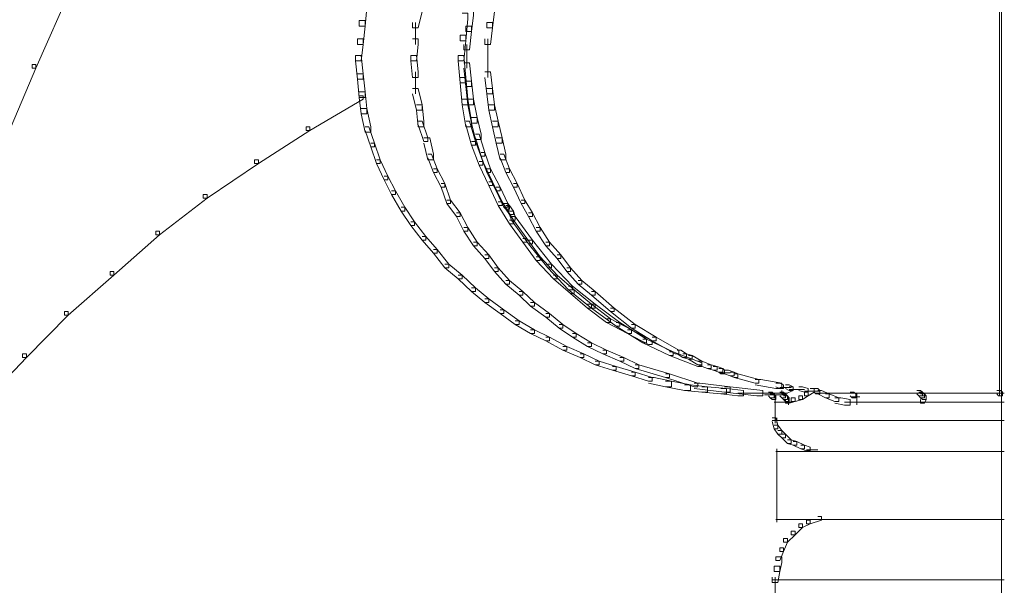
# Model space of a CAD drawing. Units: inches. Extents: x 0 to 17, y -24.8 to 0.
# Drawn here: x 6.6 to 8.4, y -12.3 to -11.3 of the extents above; entities that cross this region are included whole.
import ezdxf

# ---------------------------------------------------------------- set-up
doc = ezdxf.new("R2010")
doc.units = ezdxf.units.IN
doc.header["$MEASUREMENT"] = 0
doc.layers.add('Layer 1', color=7, linetype='Continuous')

# ---------------------------------------------------------------- blocks, each defined once
blk = doc.blocks.new('block 2')
at = {"layer": 'Layer 1', "color": 18, "lineweight": 18, "true_color": 0x010101}
for points in [[(8.3725, -11.0029), (8.3725, -12.3035)], [(8.3691, -11.1598), (8.3691, -11.3395)], [(6.7048, -11.199), (6.7116, -11.199), (6.7116, -11.2056), (6.647, -11.3526), (6.6402, -11.3526), (6.6402, -11.346)], [(7.2284, -11.2349), (7.2386, -11.2349), (7.2386, -11.2448), (7.2352, -11.2774), (7.225, -11.2774), (7.225, -11.2676)], [(7.327, -11.2415), (7.3372, -11.2415), (7.3372, -11.2513), (7.3304, -11.2807), (7.3202, -11.2807), (7.3202, -11.2709)], [(7.4562, -11.2415), (7.4664, -11.2415), (7.4664, -11.2513), (7.463, -11.2807), (7.4528, -11.2807), (7.4528, -11.2709)], [(7.4086, -11.2545), (7.4188, -11.2545), (7.4188, -11.2644), (7.4154, -11.3036), (7.4052, -11.3036), (7.4052, -11.2937)], [(7.4188, -11.248), (7.429, -11.248), (7.429, -11.2578), (7.4256, -11.2872), (7.4154, -11.2872), (7.4154, -11.2774)], [(7.225, -11.2676), (7.2352, -11.2676), (7.2352, -11.2774), (7.2318, -11.3101), (7.2216, -11.3101), (7.2216, -11.3003)], [(7.3253, -11.2709), (7.3253, -11.3101)], [(7.4154, -11.2774), (7.4256, -11.2774), (7.4256, -11.2872), (7.4222, -11.3199), (7.412, -11.3199), (7.412, -11.3101)], [(7.4528, -11.2709), (7.463, -11.2709), (7.463, -11.2807), (7.4596, -11.3101), (7.4494, -11.3101), (7.4494, -11.3003)], [(7.4052, -11.2937), (7.4154, -11.2937), (7.4154, -11.3036), (7.412, -11.3395), (7.4018, -11.3395), (7.4018, -11.3297)], [(7.2216, -11.3003), (7.2318, -11.3003), (7.2318, -11.3101), (7.2284, -11.3395), (7.2182, -11.3395), (7.2182, -11.3297)], [(7.3202, -11.3003), (7.3304, -11.3003), (7.3304, -11.3101), (7.327, -11.3395), (7.3168, -11.3395), (7.3168, -11.3297)], [(7.4171, -11.3101), (7.4171, -11.3526)], [(7.4545, -11.3003), (7.4545, -11.3395)], [(7.2182, -11.3297), (7.2284, -11.3297), (7.2318, -11.3624), (7.2318, -11.3722), (7.2216, -11.3722), (7.2182, -11.3395)], [(7.3168, -11.3297), (7.327, -11.3297), (7.3304, -11.3591), (7.3304, -11.3689), (7.3202, -11.3689), (7.3168, -11.3395)], [(7.4018, -11.3297), (7.412, -11.3297), (7.4154, -11.3689), (7.4154, -11.3787), (7.4052, -11.3787), (7.4018, -11.3395)], [(7.4545, -11.3297), (7.4545, -11.3689)], [(8.3691, -11.3297), (8.3691, -11.5127)], [(6.6402, -11.346), (6.647, -11.346), (6.647, -11.3526), (6.5824, -11.5029), (6.5756, -11.5029), (6.5756, -11.4964)], [(7.412, -11.3428), (7.4222, -11.3428), (7.4256, -11.3755), (7.4256, -11.3852), (7.4154, -11.3852), (7.412, -11.3526)], [(7.2216, -11.3624), (7.2318, -11.3624), (7.2352, -11.395), (7.2352, -11.4049), (7.225, -11.4049), (7.2216, -11.3722)], [(7.3253, -11.3591), (7.3253, -11.3983)], [(7.4494, -11.3591), (7.4596, -11.3591), (7.463, -11.3886), (7.463, -11.3983), (7.4528, -11.3983), (7.4494, -11.3689)], [(7.4052, -11.3689), (7.4154, -11.3689), (7.4188, -11.4081), (7.4188, -11.4179), (7.4086, -11.4179), (7.4052, -11.3787)], [(7.4154, -11.3755), (7.4256, -11.3755), (7.429, -11.4081), (7.429, -11.4179), (7.4188, -11.4179), (7.4154, -11.3852)], [(7.225, -11.395), (7.2352, -11.395), (7.2386, -11.4245), (7.2386, -11.4343), (7.2284, -11.4343), (7.225, -11.4049)], [(7.3202, -11.3886), (7.3304, -11.3886), (7.3372, -11.4179), (7.3372, -11.4277), (7.327, -11.4277), (7.3202, -11.3983)], [(7.4528, -11.3886), (7.463, -11.3886), (7.4664, -11.4179), (7.4664, -11.4277), (7.4562, -11.4277), (7.4528, -11.3983)], [(7.225, -11.4016), (7.2318, -11.4016), (7.2318, -11.4081), (7.1366, -11.4637), (7.1298, -11.4637), (7.1298, -11.4572)], [(7.327, -11.4179), (7.3372, -11.4179), (7.3406, -11.4474), (7.3406, -11.4572), (7.3304, -11.4572), (7.327, -11.4277)], [(7.4086, -11.4081), (7.4188, -11.4081), (7.4256, -11.4474), (7.4256, -11.4572), (7.4154, -11.4572), (7.4086, -11.4179)], [(7.4188, -11.4081), (7.429, -11.4081), (7.4358, -11.4408), (7.4358, -11.4506), (7.4256, -11.4506), (7.4188, -11.4179)], [(7.4562, -11.4179), (7.4664, -11.4179), (7.4732, -11.4474), (7.4732, -11.4572), (7.463, -11.4572), (7.4562, -11.4277)], [(7.2284, -11.4245), (7.2386, -11.4245), (7.2454, -11.4572), (7.2454, -11.4669), (7.2352, -11.4669), (7.2284, -11.4343)], [(7.3304, -11.4474), (7.3372, -11.4474), (7.3474, -11.4767), (7.3474, -11.4833), (7.3406, -11.4833), (7.3304, -11.4539)], [(7.4154, -11.4474), (7.4222, -11.4474), (7.4324, -11.4833), (7.4324, -11.4898), (7.4256, -11.4898), (7.4154, -11.4539)], [(7.4256, -11.4408), (7.4358, -11.4408), (7.4426, -11.4702), (7.4426, -11.48), (7.4324, -11.48), (7.4256, -11.4506)], [(7.463, -11.4474), (7.4732, -11.4474), (7.48, -11.4767), (7.48, -11.4865), (7.4698, -11.4865), (7.463, -11.4572)], [(7.1298, -11.4572), (7.1366, -11.4572), (7.1366, -11.4637), (7.0448, -11.5225), (7.038, -11.5225), (7.038, -11.516)], [(7.2352, -11.4572), (7.242, -11.4572), (7.2522, -11.4865), (7.2522, -11.4931), (7.2454, -11.4931), (7.2352, -11.4637)], [(7.4324, -11.4702), (7.4392, -11.4702), (7.4494, -11.5029), (7.4494, -11.5094), (7.4426, -11.5094), (7.4324, -11.4767)], [(7.2454, -11.4865), (7.2522, -11.4865), (7.2624, -11.516), (7.2624, -11.5225), (7.2556, -11.5225), (7.2454, -11.4931)], [(7.3406, -11.4767), (7.3508, -11.4767), (7.3576, -11.5062), (7.3576, -11.516), (7.3474, -11.516), (7.3406, -11.4865)], [(7.4256, -11.4833), (7.4324, -11.4833), (7.446, -11.5192), (7.446, -11.5258), (7.4392, -11.5258), (7.4256, -11.4898)], [(7.4698, -11.4767), (7.48, -11.4767), (7.4868, -11.5062), (7.4868, -11.516), (7.4766, -11.516), (7.4698, -11.4865)], [(7.3474, -11.5062), (7.3542, -11.5062), (7.3644, -11.5323), (7.3644, -11.5389), (7.3576, -11.5389), (7.3474, -11.5127)], [(7.4426, -11.5029), (7.4494, -11.5029), (7.4596, -11.5323), (7.4596, -11.5389), (7.4528, -11.5389), (7.4426, -11.5094)], [(7.4766, -11.5062), (7.4834, -11.5062), (7.4936, -11.5323), (7.4936, -11.5389), (7.4868, -11.5389), (7.4766, -11.5127)], [(8.3691, -11.5029), (8.3691, -11.6369)], [(7.038, -11.516), (7.0448, -11.516), (7.0448, -11.5225), (6.953, -11.5846), (6.9462, -11.5846), (6.9462, -11.578)], [(7.2556, -11.516), (7.2624, -11.516), (7.276, -11.5454), (7.276, -11.5519), (7.2692, -11.5519), (7.2556, -11.5225)], [(7.4392, -11.5192), (7.446, -11.5192), (7.463, -11.5552), (7.463, -11.5617), (7.4562, -11.5617), (7.4392, -11.5258)], [(7.3576, -11.5323), (7.3644, -11.5323), (7.378, -11.5584), (7.378, -11.565), (7.3712, -11.565), (7.3576, -11.5389)], [(7.4528, -11.5323), (7.4596, -11.5323), (7.4766, -11.565), (7.4766, -11.5716), (7.4698, -11.5716), (7.4528, -11.5389)], [(7.4868, -11.5323), (7.4936, -11.5323), (7.5072, -11.5584), (7.5072, -11.565), (7.5004, -11.565), (7.4868, -11.5389)], [(7.2692, -11.5454), (7.276, -11.5454), (7.2896, -11.5716), (7.2896, -11.578), (7.2828, -11.578), (7.2692, -11.5519)], [(7.3712, -11.5584), (7.378, -11.5584), (7.3882, -11.5879), (7.3882, -11.5944), (7.3814, -11.5944), (7.3712, -11.565)], [(7.4562, -11.5552), (7.463, -11.5552), (7.48, -11.5911), (7.48, -11.5977), (7.4732, -11.5977), (7.4562, -11.5617)], [(7.5004, -11.5584), (7.5072, -11.5584), (7.5208, -11.5879), (7.5208, -11.5944), (7.514, -11.5944), (7.5004, -11.565)], [(7.2828, -11.5716), (7.2896, -11.5716), (7.3066, -11.6009), (7.3066, -11.6075), (7.2998, -11.6075), (7.2828, -11.578)], [(7.4698, -11.565), (7.4766, -11.565), (7.4902, -11.5944), (7.4902, -11.6009), (7.4834, -11.6009), (7.4698, -11.5716)], [(6.9462, -11.578), (6.953, -11.578), (6.953, -11.5846), (6.868, -11.6499), (6.8612, -11.6499), (6.8612, -11.6434)], [(7.3814, -11.5879), (7.3882, -11.5879), (7.4052, -11.6107), (7.4052, -11.6172), (7.3984, -11.6172), (7.3814, -11.5944)], [(7.4732, -11.5911), (7.48, -11.5911), (7.5004, -11.6238), (7.5004, -11.6304), (7.4936, -11.6304), (7.4732, -11.5977)], [(7.4834, -11.5944), (7.4902, -11.5944), (7.4936, -11.5977), (7.4936, -11.6042), (7.4868, -11.6042), (7.4834, -11.6009)], [(7.514, -11.5879), (7.5208, -11.5879), (7.5344, -11.6107), (7.5344, -11.6172), (7.5276, -11.6172), (7.514, -11.5944)], [(7.2998, -11.6009), (7.3066, -11.6009), (7.3236, -11.6271), (7.3236, -11.6336), (7.3168, -11.6336), (7.2998, -11.6075)], [(7.3984, -11.6107), (7.4052, -11.6107), (7.4188, -11.6369), (7.4188, -11.6434), (7.412, -11.6434), (7.3984, -11.6172)], [(7.4868, -11.5977), (7.4936, -11.5977), (7.5004, -11.6075), (7.5004, -11.614), (7.4936, -11.614), (7.4868, -11.6042)], [(7.4919, -11.5977), (7.4919, -11.6075)], [(7.4936, -11.6075), (7.5004, -11.6075), (7.5038, -11.6172), (7.5038, -11.6238), (7.497, -11.6238), (7.4936, -11.614)], [(7.5276, -11.6107), (7.5344, -11.6107), (7.548, -11.6369), (7.548, -11.6434), (7.5412, -11.6434), (7.5276, -11.6172)], [(7.3168, -11.6271), (7.3236, -11.6271), (7.344, -11.6532), (7.344, -11.6597), (7.3372, -11.6597), (7.3168, -11.6336)], [(7.4936, -11.6238), (7.5004, -11.6238), (7.5242, -11.6565), (7.5242, -11.663), (7.5174, -11.663), (7.4936, -11.6304)], [(7.497, -11.6172), (7.5038, -11.6172), (7.5344, -11.6597), (7.5344, -11.6663), (7.5276, -11.6663), (7.497, -11.6238)], [(8.3691, -11.6271), (8.3691, -11.761)], [(6.8612, -11.6434), (6.868, -11.6434), (6.868, -11.6499), (6.7864, -11.7219), (6.7796, -11.7219), (6.7796, -11.7153)], [(7.412, -11.6369), (7.4188, -11.6369), (7.4358, -11.663), (7.4358, -11.6695), (7.429, -11.6695), (7.412, -11.6434)], [(7.5412, -11.6369), (7.548, -11.6369), (7.565, -11.663), (7.565, -11.6695), (7.5582, -11.6695), (7.5412, -11.6434)], [(7.3372, -11.6532), (7.344, -11.6532), (7.3644, -11.6761), (7.3644, -11.6826), (7.3576, -11.6826), (7.3372, -11.6597)], [(7.429, -11.663), (7.4358, -11.663), (7.4562, -11.6859), (7.4562, -11.6924), (7.4494, -11.6924), (7.429, -11.6695)], [(7.5174, -11.6565), (7.5242, -11.6565), (7.548, -11.6892), (7.548, -11.6957), (7.5412, -11.6957), (7.5174, -11.663)], [(7.5276, -11.6597), (7.5344, -11.6597), (7.5684, -11.7022), (7.5684, -11.7087), (7.5616, -11.7087), (7.5276, -11.6663)], [(7.5582, -11.663), (7.565, -11.663), (7.5854, -11.6859), (7.5854, -11.6924), (7.5786, -11.6924), (7.5582, -11.6695)], [(7.3576, -11.6761), (7.3644, -11.6761), (7.3848, -11.7022), (7.3848, -11.7087), (7.378, -11.7087), (7.3576, -11.6826)], [(7.4494, -11.6859), (7.4562, -11.6859), (7.4732, -11.7087), (7.4732, -11.7153), (7.4664, -11.7153), (7.4494, -11.6924)], [(7.5412, -11.6892), (7.548, -11.6892), (7.5786, -11.7219), (7.5786, -11.7284), (7.5718, -11.7284), (7.5412, -11.6957)], [(7.5786, -11.6859), (7.5854, -11.6859), (7.6024, -11.7087), (7.6024, -11.7153), (7.5956, -11.7153), (7.5786, -11.6924)], [(6.7796, -11.7153), (6.7864, -11.7153), (6.7864, -11.7219), (6.7048, -11.7937), (6.698, -11.7937), (6.698, -11.7872)], [(7.378, -11.7022), (7.3848, -11.7022), (7.4086, -11.7219), (7.4086, -11.7284), (7.4018, -11.7284), (7.378, -11.7087)], [(7.4664, -11.7087), (7.4732, -11.7087), (7.4936, -11.7317), (7.4936, -11.7382), (7.4868, -11.7382), (7.4664, -11.7153)], [(7.5616, -11.7022), (7.5684, -11.7022), (7.6058, -11.7414), (7.6058, -11.748), (7.599, -11.748), (7.5616, -11.7087)], [(7.5956, -11.7087), (7.6024, -11.7087), (7.6228, -11.7317), (7.6228, -11.7382), (7.616, -11.7382), (7.5956, -11.7153)], [(7.4018, -11.7219), (7.4086, -11.7219), (7.4324, -11.7447), (7.4324, -11.7512), (7.4256, -11.7512), (7.4018, -11.7284)], [(7.4868, -11.7317), (7.4936, -11.7317), (7.5174, -11.7512), (7.5174, -11.7578), (7.5106, -11.7578), (7.4868, -11.7382)], [(7.5718, -11.7219), (7.5786, -11.7219), (7.6092, -11.748), (7.6092, -11.7545), (7.6024, -11.7545), (7.5718, -11.7284)], [(7.616, -11.7317), (7.6228, -11.7317), (7.6466, -11.7512), (7.6466, -11.7578), (7.6398, -11.7578), (7.616, -11.7382)], [(7.4256, -11.7447), (7.4324, -11.7447), (7.4562, -11.7643), (7.4562, -11.7709), (7.4494, -11.7709), (7.4256, -11.7512)], [(7.5106, -11.7512), (7.5174, -11.7512), (7.5378, -11.7709), (7.5378, -11.7774), (7.531, -11.7774), (7.5106, -11.7578)], [(7.599, -11.7414), (7.6058, -11.7414), (7.6466, -11.7741), (7.6466, -11.7807), (7.6398, -11.7807), (7.599, -11.748)], [(7.6024, -11.748), (7.6092, -11.748), (7.6398, -11.7741), (7.6398, -11.7807), (7.633, -11.7807), (7.6024, -11.7545)], [(7.6398, -11.7512), (7.6466, -11.7512), (7.6806, -11.7807), (7.6806, -11.7872), (7.6738, -11.7872), (7.6398, -11.7578)], [(8.3691, -11.7512), (8.3691, -11.8264)], [(7.4494, -11.7643), (7.4562, -11.7643), (7.4834, -11.7839), (7.4834, -11.7905), (7.4766, -11.7905), (7.4494, -11.7709)], [(7.531, -11.7709), (7.5378, -11.7709), (7.565, -11.7905), (7.565, -11.797), (7.5582, -11.797), (7.531, -11.7774)], [(6.698, -11.7872), (6.7048, -11.7872), (6.7048, -11.7937), (6.63, -11.8689), (6.6232, -11.8689), (6.6232, -11.8623)], [(7.4766, -11.7839), (7.4834, -11.7839), (7.5106, -11.8035), (7.5106, -11.81), (7.5038, -11.81), (7.4766, -11.7905)], [(7.633, -11.7741), (7.6398, -11.7741), (7.6738, -11.8002), (7.6738, -11.8068), (7.667, -11.8068), (7.633, -11.7807)], [(7.6398, -11.7741), (7.6466, -11.7741), (7.6908, -11.8068), (7.6908, -11.8133), (7.684, -11.8133), (7.6398, -11.7807)], [(7.6738, -11.7807), (7.6806, -11.7807), (7.718, -11.81), (7.718, -11.8166), (7.7112, -11.8166), (7.6738, -11.7872)], [(7.5038, -11.8035), (7.5106, -11.8035), (7.5378, -11.8198), (7.5378, -11.8264), (7.531, -11.8264), (7.5038, -11.81)], [(7.5582, -11.7905), (7.565, -11.7905), (7.5888, -11.81), (7.5888, -11.8166), (7.582, -11.8166), (7.5582, -11.797)], [(7.667, -11.8002), (7.6738, -11.8002), (7.7112, -11.8198), (7.7112, -11.8264), (7.7044, -11.8264), (7.667, -11.8068)], [(7.531, -11.8198), (7.5378, -11.8198), (7.565, -11.8329), (7.565, -11.8395), (7.5582, -11.8395), (7.531, -11.8264)], [(7.582, -11.81), (7.5888, -11.81), (7.6126, -11.8264), (7.6126, -11.8329), (7.6058, -11.8329), (7.582, -11.8166)], [(7.684, -11.8068), (7.6908, -11.8068), (7.7384, -11.8362), (7.7384, -11.8427), (7.7316, -11.8427), (7.684, -11.8133)], [(7.7044, -11.8198), (7.7112, -11.8198), (7.7486, -11.8395), (7.7486, -11.846), (7.7418, -11.846), (7.7044, -11.8264)], [(7.7112, -11.81), (7.718, -11.81), (7.7554, -11.8329), (7.7554, -11.8395), (7.7486, -11.8395), (7.7112, -11.8166)], [(8.3691, -11.8166), (8.3691, -11.8917)], [(7.5582, -11.8329), (7.565, -11.8329), (7.5956, -11.8493), (7.5956, -11.8558), (7.5888, -11.8558), (7.5582, -11.8395)], [(7.6058, -11.8264), (7.6126, -11.8264), (7.6398, -11.8427), (7.6398, -11.8493), (7.633, -11.8493), (7.6058, -11.8329)], [(7.7316, -11.8362), (7.7384, -11.8362), (7.786, -11.859), (7.786, -11.8656), (7.7792, -11.8656), (7.7316, -11.8427)], [(7.7486, -11.8329), (7.7554, -11.8329), (7.7962, -11.8558), (7.7962, -11.8623), (7.7894, -11.8623), (7.7486, -11.8395)], [(7.5888, -11.8493), (7.5956, -11.8493), (7.6262, -11.8623), (7.6262, -11.8689), (7.6194, -11.8689), (7.5888, -11.8558)], [(7.633, -11.8427), (7.6398, -11.8427), (7.667, -11.8558), (7.667, -11.8623), (7.6602, -11.8623), (7.633, -11.8493)], [(7.6602, -11.8558), (7.667, -11.8558), (7.6976, -11.8689), (7.6976, -11.8754), (7.6908, -11.8754), (7.6602, -11.8623)], [(7.7928, -11.8558), (7.7996, -11.8558), (7.8098, -11.8623), (7.8098, -11.8689), (7.803, -11.8689), (7.7928, -11.8623)], [(6.6232, -11.8623), (6.63, -11.8623), (6.63, -11.8689), (6.5552, -11.9473), (6.5484, -11.9473), (6.5484, -11.9408)], [(7.6194, -11.8623), (7.6262, -11.8623), (7.6534, -11.8754), (7.6534, -11.882), (7.6466, -11.882), (7.6194, -11.8689)], [(7.6466, -11.8754), (7.6534, -11.8754), (7.684, -11.8852), (7.684, -11.8917), (7.6772, -11.8917), (7.6466, -11.882)], [(7.6908, -11.8689), (7.6976, -11.8689), (7.7248, -11.882), (7.7248, -11.8885), (7.718, -11.8885), (7.6908, -11.8754)], [(7.7792, -11.859), (7.786, -11.859), (7.837, -11.8787), (7.837, -11.8852), (7.8302, -11.8852), (7.7792, -11.8656)], [(7.803, -11.8623), (7.8098, -11.8623), (7.82, -11.8656), (7.82, -11.8722), (7.8132, -11.8722), (7.803, -11.8689)], [(7.8132, -11.8656), (7.82, -11.8656), (7.837, -11.8754), (7.837, -11.882), (7.8302, -11.882), (7.8132, -11.8722)], [(7.8302, -11.8754), (7.837, -11.8754), (7.854, -11.882), (7.854, -11.8885), (7.8472, -11.8885), (7.8302, -11.882)], [(7.6772, -11.8852), (7.684, -11.8852), (7.718, -11.895), (7.718, -11.9015), (7.7112, -11.9015), (7.6772, -11.8917)], [(7.718, -11.882), (7.7248, -11.882), (7.7792, -11.8983), (7.7792, -11.9048), (7.7724, -11.9048), (7.718, -11.8885)], [(7.8472, -11.882), (7.854, -11.882), (7.8642, -11.8852), (7.8642, -11.8917), (7.8574, -11.8917), (7.8472, -11.8885)], [(7.8574, -11.8852), (7.8642, -11.8852), (7.8744, -11.8885), (7.8744, -11.895), (7.8676, -11.895), (7.8574, -11.8917)], [(7.8676, -11.8885), (7.8744, -11.8885), (7.8778, -11.8917), (7.8778, -11.8983), (7.871, -11.8983), (7.8676, -11.895)], [(7.8778, -11.8917), (7.8846, -11.8917), (7.8948, -11.895), (7.8948, -11.9015), (7.888, -11.9015), (7.8778, -11.8983)], [(8.3691, -11.882), (8.3691, -11.9146)], [(7.7112, -11.895), (7.718, -11.895), (7.7486, -11.9048), (7.7486, -11.9113), (7.7418, -11.9113), (7.7112, -11.9015)], [(7.7418, -11.9048), (7.752, -11.9048), (7.7826, -11.9113), (7.7826, -11.9212), (7.7724, -11.9212), (7.7418, -11.9146)], [(7.7724, -11.8983), (7.7792, -11.8983), (7.8302, -11.9146), (7.8302, -11.9212), (7.8234, -11.9212), (7.7724, -11.9048)], [(7.7724, -11.9113), (7.7826, -11.9113), (7.8166, -11.9179), (7.8166, -11.9277), (7.8064, -11.9277), (7.7724, -11.9212)], [(7.871, -11.8966), (7.888, -11.8966)], [(7.888, -11.895), (7.8948, -11.895), (7.9016, -11.8983), (7.9016, -11.9048), (7.8948, -11.9048), (7.888, -11.9015)], [(7.8948, -11.8983), (7.9016, -11.8983), (7.939, -11.9081), (7.939, -11.9146), (7.9322, -11.9146), (7.8948, -11.9048)], [(7.9322, -11.9081), (7.9424, -11.9081), (7.9798, -11.9146), (7.9798, -11.9245), (7.9696, -11.9245), (7.9322, -11.9179)], [(8.3691, -11.9048), (8.3691, -11.9375)], [(7.8064, -11.9179), (7.8166, -11.9179), (7.8472, -11.9212), (7.8472, -11.931), (7.837, -11.931), (7.8064, -11.9277)], [(7.8234, -11.9146), (7.8336, -11.9146), (7.888, -11.9212), (7.888, -11.931), (7.8778, -11.931), (7.8234, -11.9245)], [(7.837, -11.9212), (7.8472, -11.9212), (7.8812, -11.9245), (7.8812, -11.9342), (7.871, -11.9342), (7.837, -11.931)], [(7.871, -11.9245), (7.8812, -11.9245), (7.9118, -11.9277), (7.9118, -11.9375), (7.9016, -11.9375), (7.871, -11.9342)], [(7.8778, -11.9212), (7.888, -11.9212), (7.9458, -11.9277), (7.9458, -11.9375), (7.9356, -11.9375), (7.8778, -11.931)], [(7.9696, -11.9146), (7.9764, -11.9146), (7.9832, -11.9179), (7.9832, -11.9245), (7.9764, -11.9245), (7.9696, -11.9212)], [(7.9764, -11.9228), (7.99, -11.9228)], [(7.9934, -11.9212), (8.0002, -11.9212), (8.0002, -11.9277), (7.9866, -11.9342), (7.9798, -11.9342), (7.9798, -11.9277)], [(7.9798, -11.9228), (7.9968, -11.9228)], [(7.9866, -11.9179), (7.9934, -11.9179), (8.0002, -11.9212), (8.0002, -11.9277), (7.9934, -11.9277), (7.9866, -11.9245)], [(7.9934, -11.9261), (8.0104, -11.9261)], [(8.0002, -11.9261), (8.0206, -11.9261)], [(8.0104, -11.9212), (8.0172, -11.9212), (8.0274, -11.9245), (8.0274, -11.931), (8.0206, -11.931), (8.0104, -11.9277)], [(8.0308, -11.9245), (8.0376, -11.9245), (8.0376, -11.931), (8.0274, -11.9375), (8.0206, -11.9375), (8.0206, -11.931)], [(8.0206, -11.9293), (8.041, -11.9293)], [(8.0308, -11.9293), (8.0444, -11.9293)], [(8.0342, -11.9293), (8.0478, -11.9293)], [(8.0376, -11.9245), (8.0444, -11.9245), (8.0478, -11.9277), (8.0478, -11.9342), (8.041, -11.9342), (8.0376, -11.931)], [(8.0444, -11.9277), (8.0512, -11.9277), (8.0648, -11.9342), (8.0648, -11.9408), (8.058, -11.9408), (8.0444, -11.9342)], [(8.2212, -11.9277), (8.228, -11.9277), (8.2314, -11.931), (8.2314, -11.9375), (8.2246, -11.9375), (8.2212, -11.9342)], [(8.364, -11.9277), (8.3708, -11.9277), (8.3742, -11.931), (8.3742, -11.9375), (8.3674, -11.9375), (8.364, -11.9342)], [(8.3725, -11.9277), (8.3725, -11.9375)], [(7.9016, -11.9326), (7.9458, -11.9326)], [(7.9356, -11.9326), (7.9492, -11.9326)], [(7.939, -11.9326), (7.956, -11.9326)], [(7.9458, -11.9326), (7.9662, -11.9326)], [(7.9492, -11.9359), (7.9662, -11.9359)], [(7.956, -11.931), (7.9628, -11.931), (7.9662, -11.9342), (7.9662, -11.9408), (7.9594, -11.9408), (7.956, -11.9375)], [(7.956, -11.9326), (7.9764, -11.9326)], [(7.9594, -11.9342), (7.9662, -11.9342), (7.9696, -11.9375), (7.9696, -11.944), (7.9628, -11.944), (7.9594, -11.9408)], [(7.9662, -11.9326), (7.99, -11.9326)], [(7.9679, -11.9375), (7.9679, -11.9538)], [(7.9679, -11.944), (7.9679, -11.9865)], [(7.9696, -11.9359), (7.9832, -11.9359)], [(7.973, -11.9359), (7.9866, -11.9359)], [(7.9764, -11.931), (7.9832, -11.931), (7.9866, -11.9342), (7.9866, -11.9408), (7.9798, -11.9408), (7.9764, -11.9375)], [(7.9798, -11.9342), (7.9866, -11.9342), (7.99, -11.9375), (7.99, -11.944), (7.9832, -11.944), (7.9798, -11.9408)], [(7.9832, -11.9375), (7.99, -11.9375), (7.9934, -11.9408), (7.9934, -11.9473), (7.9866, -11.9473), (7.9832, -11.944)], [(7.9968, -11.9408), (8.0036, -11.9408), (8.0036, -11.9473), (7.9934, -11.9506), (7.9866, -11.9506), (7.9866, -11.944)], [(7.9917, -11.9408), (7.9917, -11.9538)], [(8.0104, -11.9375), (8.0172, -11.9375), (8.0172, -11.944), (8.0036, -11.9473), (7.9968, -11.9473), (7.9968, -11.9408)], [(8.0206, -11.931), (8.0274, -11.931), (8.0274, -11.9375), (8.0172, -11.944), (8.0104, -11.944), (8.0104, -11.9375)], [(8.041, -11.9326), (8.0546, -11.9326)], [(8.0444, -11.9326), (8.0716, -11.9326)], [(8.058, -11.9342), (8.0648, -11.9342), (8.0818, -11.9408), (8.0818, -11.9473), (8.075, -11.9473), (8.058, -11.9408)], [(8.0614, -11.9326), (8.092, -11.9326)], [(8.0682, -11.9326), (8.092, -11.9326)], [(8.075, -11.9408), (8.0852, -11.9408), (8.1022, -11.944), (8.1022, -11.9539), (8.092, -11.9539), (8.075, -11.9506)], [(8.0818, -11.9326), (8.1056, -11.9326)], [(8.0954, -11.9326), (8.1702, -11.9326)], [(8.1022, -11.931), (8.109, -11.931), (8.1124, -11.9342), (8.1124, -11.9408), (8.1056, -11.9408), (8.1022, -11.9375)], [(8.1056, -11.9391), (8.1192, -11.9391)], [(8.1141, -11.9342), (8.1141, -11.9506)], [(8.1141, -11.9408), (8.1141, -11.9538)], [(8.16, -11.9326), (8.2314, -11.9326)], [(8.2212, -11.9326), (8.3028, -11.9326)], [(8.2246, -11.931), (8.2314, -11.931), (8.2348, -11.9342), (8.2348, -11.9408), (8.228, -11.9408), (8.2246, -11.9375)], [(8.228, -11.9342), (8.2348, -11.9342), (8.2382, -11.9375), (8.2382, -11.944), (8.2314, -11.944), (8.228, -11.9408)], [(8.2314, -11.9375), (8.2382, -11.9375), (8.2382, -11.944), (8.2348, -11.9506), (8.228, -11.9506), (8.228, -11.944)], [(8.2926, -11.9326), (8.3742, -11.9326)], [(8.364, -11.9326), (8.3776, -11.9326)], [(8.3725, -11.931), (8.3725, -11.9408)], [(7.9662, -11.9489), (7.9866, -11.9489)], [(7.9764, -11.9489), (7.9968, -11.9489)], [(8.092, -11.9489), (8.1192, -11.9489)], [(8.109, -11.9489), (8.1804, -11.9489)], [(8.1702, -11.9489), (8.2382, -11.9489)], [(8.228, -11.9489), (8.3096, -11.9489)], [(8.2994, -11.9489), (8.3776, -11.9489)], [(7.9628, -11.9767), (7.9696, -11.9767), (7.973, -11.9898), (7.973, -11.9963), (7.9662, -11.9963), (7.9628, -11.9832)], [(7.9628, -11.9816), (7.9764, -11.9816)], [(7.9662, -11.9816), (7.9798, -11.9816)], [(7.9696, -11.9816), (7.9832, -11.9816)], [(7.9713, -11.9767), (7.9713, -11.9865)], [(7.973, -11.9816), (7.9934, -11.9816)], [(7.9832, -11.9816), (8.007, -11.9816)], [(7.9968, -11.9816), (8.024, -11.9816)], [(8.0138, -11.9816), (8.041, -11.9816)], [(8.0308, -11.9816), (8.075, -11.9816)], [(8.0648, -11.9816), (8.1056, -11.9816)], [(8.0954, -11.9816), (8.1736, -11.9816)], [(8.1634, -11.9816), (8.2382, -11.9816)], [(8.228, -11.9816), (8.3776, -11.9816)], [(7.9662, -11.9898), (7.973, -11.9898), (7.9798, -11.9996), (7.9798, -12.0061), (7.973, -12.0061), (7.9662, -11.9963)], [(7.973, -11.9996), (7.9798, -11.9996), (7.9866, -12.0061), (7.9866, -12.0127), (7.9798, -12.0127), (7.973, -12.0061)], [(7.9798, -12.0061), (7.9866, -12.0061), (7.9968, -12.0159), (7.9968, -12.0225), (7.99, -12.0225), (7.9798, -12.0127)], [(7.99, -12.0159), (7.9968, -12.0159), (8.007, -12.0192), (8.007, -12.0257), (8.0002, -12.0257), (7.99, -12.0225)], [(7.9713, -12.0323), (7.9713, -12.163)], [(8.0002, -12.0192), (8.007, -12.0192), (8.0206, -12.0257), (8.0206, -12.0323), (8.0138, -12.0323), (8.0002, -12.0257)], [(8.0138, -12.0257), (8.0206, -12.0257), (8.0308, -12.029), (8.0308, -12.0355), (8.024, -12.0355), (8.0138, -12.0323)], [(8.024, -12.0339), (8.0444, -12.0339)], [(7.9696, -12.0371), (8.3776, -12.0371)], [(7.9696, -12.1581), (8.3776, -12.1581)], [(8.0444, -12.1532), (8.0512, -12.1532), (8.0512, -12.1597), (8.0308, -12.1662), (8.024, -12.1662), (8.024, -12.1597)], [(8.0104, -12.1662), (8.0172, -12.1662), (8.0172, -12.1728), (8.0036, -12.1858), (7.9968, -12.1858), (7.9968, -12.1793)], [(8.024, -12.1597), (8.0308, -12.1597), (8.0308, -12.1662), (8.0172, -12.1728), (8.0104, -12.1728), (8.0104, -12.1662)], [(7.9832, -12.1924), (7.99, -12.1924), (7.99, -12.1989), (7.9832, -12.2152), (7.9764, -12.2152), (7.9764, -12.2087)], [(7.9968, -12.1793), (8.0036, -12.1793), (8.0036, -12.1858), (7.99, -12.1989), (7.9832, -12.1989), (7.9832, -12.1924)], [(7.9764, -12.2087), (7.9832, -12.2087), (7.9832, -12.2152), (7.9764, -12.2316), (7.9696, -12.2316), (7.9696, -12.2251)], [(7.9696, -12.2251), (7.9798, -12.2251), (7.9798, -12.2348), (7.9764, -12.2512), (7.9662, -12.2512), (7.9662, -12.2414)], [(7.9662, -12.2414), (7.9764, -12.2414), (7.9764, -12.2512), (7.973, -12.2708), (7.9628, -12.2708), (7.9628, -12.261)], [(7.9679, -12.261), (7.9679, -12.3329)], [(7.9628, -12.2659), (8.2382, -12.2659)], [(8.228, -12.2659), (8.3776, -12.2659)]]:
    blk.add_lwpolyline(points, dxfattribs=at)

msp = doc.modelspace()

# ---------------------------------------------------------------- block references
at = {"layer": 'Layer 1'}
msp.add_blockref('block 2', (0, 0), dxfattribs=at)

doc.saveas('drawing.dxf')
